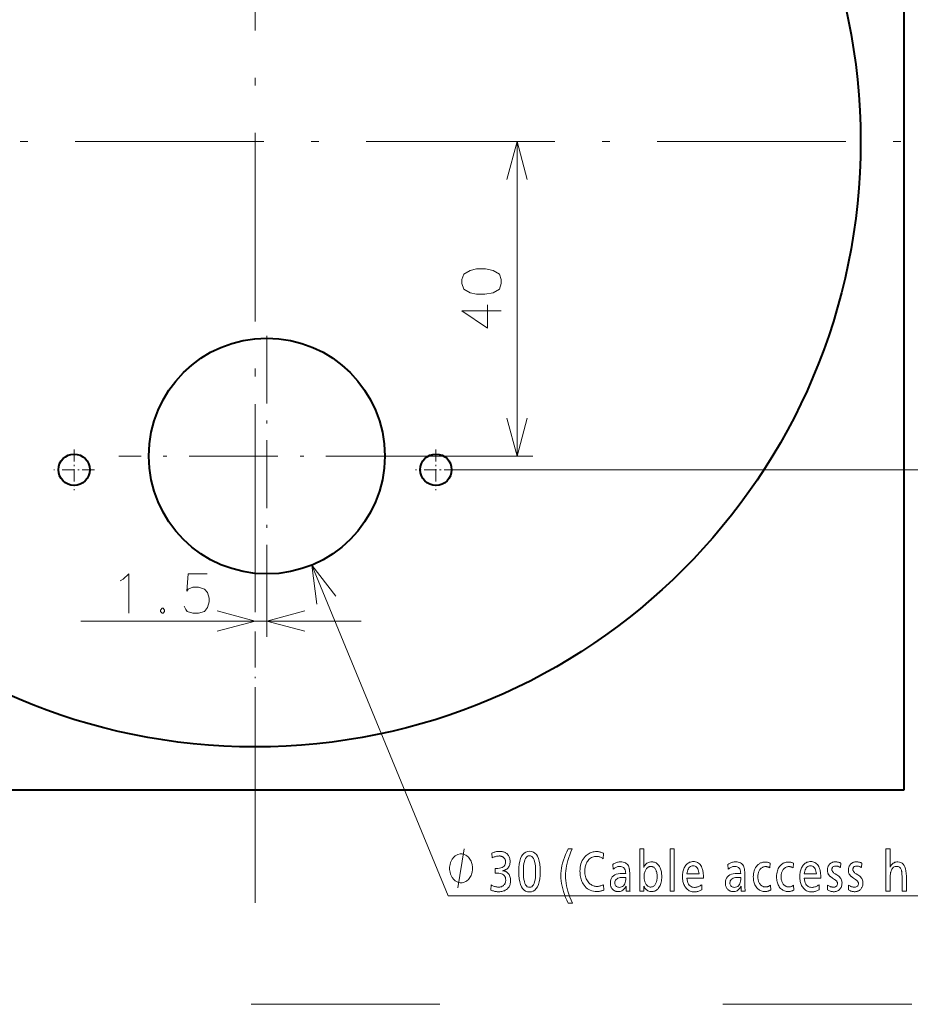
# Model space of a CAD drawing. Extents: x 34 to 583, y 22 to 397.
# Drawn here: x 306 to 363, y 272 to 335 of the extents above; entities that cross this region are included whole.
import ezdxf

# ---------------------------------------------------------------- set-up
doc = ezdxf.new("R2010")
doc.units = 0
doc.linetypes.add('DASHDOT', pattern=[18.5, 12, -3, 0.5, -3])
doc.linetypes.add('DASHSPACE', pattern=[30, 12, -18])

msp = doc.modelspace()

# ---------------------------------------------------------------- linework, layer by layer
at = {"color": 7, "linetype": 'DASHDOT', "lineweight": 13}
for p, q in [((320.99707, 383.175873), (320.99707, 278.707428)), ((377.058014, 327.114929), (264.936127, 327.114929))]:
    msp.add_line(p, q, dxfattribs=at)
at = {"color": 7, "lineweight": 40}
for p, q in [((362.24707, 368.364929), (362.24707, 285.864929)), ((362.24707, 285.864929), (279.74707, 285.864929))]:
    msp.add_line(p, q, dxfattribs=at)
at = {"color": 7, "lineweight": 13}
for p, q in [((337.654449, 307.114929), (337.654449, 327.114929)), ((331.152069, 307.114929), (338.654449, 307.114929)), ((333.797058, 306.239929), (375.37207, 306.239929)), ((321.74707, 300.395844), (321.74707, 295.612793)), ((324.607239, 300.181702), (333.286621, 279.142365)), ((309.932709, 296.612793), (327.74707, 296.612793)), ((333.286621, 279.142365), (370.457001, 279.142365))]:
    msp.add_line(p, q, dxfattribs=at)
at = {"color": 7, "linetype": 'DASHDOT', "lineweight": 13, "ltscale": 0.359045}
msp.add_line((321.74707, 314.757629), (321.74707, 300.395844), dxfattribs=at)
at = {"color": 7, "linetype": 'DASHDOT', "lineweight": 13, "ltscale": 0.122583}
msp.add_line((320.99707, 310.42218), (320.99707, 305.51886), dxfattribs=at)
at = {"color": 7, "linetype": 'DASHDOT', "lineweight": 13, "ltscale": 0.064999}
for p, q in [((309.49707, 307.539917), (309.49707, 304.939941)), ((332.49707, 307.539917), (332.49707, 304.939941)), ((310.797058, 306.239929), (308.197083, 306.239929)), ((333.797058, 306.239929), (331.197083, 306.239929))]:
    msp.add_line(p, q, dxfattribs=at)
at = {"color": 7, "linetype": 'DASHDOT', "lineweight": 13, "ltscale": 0.47025}
msp.add_line((331.152069, 307.114929), (312.342072, 307.114929), dxfattribs=at)
at = {"color": 7, "linetype": 'DASHDOT', "lineweight": 13, "ltscale": 0.191785}
msp.add_line((320.99707, 295.956848), (320.99707, 288.285461), dxfattribs=at)
at = {"color": 7, "linetype": 'DASHSPACE', "lineweight": 13}
msp.add_line((392.747192, 272.243744), (258.115997, 272.243744), dxfattribs=at)
at = {"color": 7, "lineweight": 13}
for points in [[(338.301483, 324.700104), (337.654449, 327.114929), (337.007385, 324.700104)], [(335.767334, 316.731873), (335.767334, 315.247986), (334.154449, 316.344757), (335.364105, 316.344757), (336.654449, 316.344757)], [(337.007385, 309.529755), (337.654449, 307.114929), (338.301483, 309.529755)], [(326.126282, 298.196136), (324.607239, 300.181702), (324.929993, 297.702637)], [(312.610107, 299.290222), (312.964966, 299.612793), (312.964966, 297.112793)], [(316.497223, 297.556335), (316.593994, 297.354736), (316.690765, 297.233765), (317.045593, 297.112793), (317.400452, 297.112793), (317.787537, 297.233765), (317.981079, 297.475708), (318.07785, 297.838623), (318.07785, 298.080536), (317.981079, 298.443451), (317.787537, 298.64505), (317.400452, 298.766022), (317.045593, 298.766022), (316.75528, 298.64505), (316.658508, 298.524078), (316.75528, 299.612793), (317.948822, 299.612793)], [(312.416565, 299.16925), (312.610107, 299.290222)], [(315.085938, 297.435394), (314.989166, 297.314423)], [(314.989166, 297.314423), (314.989166, 297.233765)], [(314.989166, 297.233765), (315.085938, 297.112793)], [(315.085938, 297.435394), (315.150452, 297.435394)], [(315.085938, 297.112793), (315.150452, 297.112793)], [(315.247223, 297.314423), (315.150452, 297.435394)], [(315.150452, 297.112793), (315.247223, 297.233765)], [(315.247223, 297.314423), (315.247223, 297.233765)], [(318.582245, 295.965759), (320.99707, 296.612793), (318.582245, 297.259857)], [(324.161896, 297.259857), (321.74707, 296.612793), (324.161896, 295.965759)], [(333.896515, 279.642365), (334.296509, 282.142365)]]:
    msp.add_lwpolyline(points, dxfattribs=at)
for points in [[(334.154449, 318.078644), (334.275421, 317.723816), (334.678619, 317.497986), (335.081848, 317.401215), (335.606049, 317.401215), (336.130249, 317.497986), (336.533478, 317.723816), (336.654449, 318.078644), (336.654449, 318.3367), (336.533478, 318.691528), (336.130249, 318.917358), (335.646362, 319.01413), (335.081848, 319.01413), (334.678619, 318.917358), (334.275421, 318.691528), (334.154449, 318.3367)], [(334.829865, 280.892365), (334.829865, 280.975708), (334.796509, 281.142365), (334.763184, 281.267365), (334.729858, 281.350708), (334.663177, 281.475708), (334.563202, 281.600708), (334.463196, 281.684052), (334.396515, 281.725708), (334.296509, 281.767365), (334.163177, 281.809052), (334.096527, 281.809052), (334.029846, 281.809052), (333.896515, 281.767365), (333.796509, 281.725708), (333.729858, 281.684052), (333.629852, 281.600708), (333.529846, 281.475708), (333.463196, 281.350708), (333.429871, 281.267365), (333.396515, 281.142365), (333.36319, 280.975708), (333.36319, 280.892365), (333.36319, 280.809052), (333.396515, 280.642365), (333.429871, 280.517365), (333.463196, 280.434052), (333.529846, 280.309052), (333.629852, 280.184052), (333.729858, 280.100708), (333.796509, 280.059052), (333.896515, 280.017365), (334.029846, 279.975708), (334.096527, 279.975708), (334.163177, 279.975708), (334.296509, 280.017365), (334.396515, 280.059052), (334.463196, 280.100708), (334.563202, 280.184052), (334.663177, 280.309052), (334.729858, 280.434052), (334.763184, 280.517365), (334.796509, 280.642365), (334.829865, 280.809052)], [(336.043549, 281.857269), (336.093994, 281.878632), (336.14447, 281.897766), (336.195007, 281.914673), (336.245605, 281.929291), (336.296234, 281.94165), (336.346924, 281.951782), (336.397675, 281.959686), (336.448425, 281.965302), (336.499268, 281.968689), (336.55014, 281.969788), (336.605652, 281.968384), (336.658905, 281.964172), (336.709869, 281.957092), (336.758545, 281.947235), (336.804932, 281.93454), (336.84906, 281.919006), (336.8909, 281.900696), (336.93045, 281.879517), (336.967743, 281.85556), (337.002716, 281.828735), (337.043091, 281.791565), (337.079224, 281.751434), (337.111084, 281.708374), (337.138702, 281.662354), (337.162079, 281.613403), (337.181213, 281.561523), (337.196075, 281.506683), (337.206726, 281.448914), (337.213074, 281.388184), (337.21521, 281.324554), (337.212555, 281.257019), (337.20459, 281.193146), (337.191345, 281.132904), (337.17276, 281.076294), (337.148895, 281.023315), (337.11969, 280.973938), (337.085205, 280.928223), (337.04541, 280.886139), (337.000305, 280.847656), (336.94989, 280.812836), (336.932037, 280.802399), (336.913452, 280.792664), (336.894196, 280.783661), (336.874237, 280.775391), (336.853577, 280.767822), (336.832214, 280.760986), (336.81015, 280.754852), (336.787415, 280.749451), (336.763977, 280.744781), (336.739807, 280.740814), (336.766174, 280.738708), (336.791962, 280.735352), (336.817169, 280.730774), (336.841827, 280.724976), (336.865875, 280.717926), (336.889343, 280.709656), (336.912262, 280.700165), (336.934601, 280.689423), (336.956329, 280.67746), (336.977509, 280.664276), (337.028595, 280.62738), (337.07431, 280.586365), (337.114655, 280.541199), (337.149628, 280.491882), (337.179199, 280.438446), (337.2034, 280.380859), (337.222229, 280.319122), (337.235657, 280.253235), (337.243744, 280.183228), (337.246429, 280.10907), (337.244354, 280.043915), (337.238129, 279.981689), (337.227722, 279.922424), (337.213196, 279.866089), (337.194519, 279.812683), (337.171661, 279.762238), (337.144653, 279.714722), (337.113495, 279.670166), (337.078186, 279.62854), (337.038727, 279.589844), (336.995728, 279.554504), (336.950195, 279.522858), (336.902161, 279.494965), (336.851654, 279.470764), (336.798645, 279.450287), (336.743134, 279.433533), (336.68512, 279.420532), (336.624634, 279.411224), (336.561615, 279.40564), (336.496124, 279.403778), (336.447052, 279.404755), (336.397827, 279.407684), (336.348419, 279.412567), (336.298859, 279.419373), (336.249115, 279.428162), (336.199219, 279.438904), (336.149139, 279.451569), (336.098907, 279.466187), (336.048492, 279.482788), (335.997925, 279.501312), (336.007538, 279.832947), (336.061462, 279.807007), (336.114227, 279.783783), (336.165833, 279.763306), (336.216309, 279.745544), (336.265625, 279.73053), (336.313782, 279.718231), (336.360809, 279.708679), (336.406677, 279.701843), (336.451355, 279.697754), (336.494934, 279.696381), (336.530151, 279.69751), (336.564301, 279.700897), (336.597382, 279.706512), (336.629364, 279.714417), (336.660278, 279.724518), (336.690125, 279.736908), (336.718872, 279.751526), (336.746552, 279.768433), (336.773132, 279.787567), (336.798645, 279.808929), (336.825104, 279.834351), (336.848785, 279.861389), (336.869659, 279.890076), (336.887756, 279.920349), (336.903076, 279.95224), (336.915619, 279.985779), (336.925354, 280.020905), (336.932343, 280.057678), (336.936493, 280.096069), (336.937897, 280.136078), (336.932434, 280.221893), (336.916016, 280.298676), (336.888641, 280.366425), (336.850311, 280.42514), (336.801056, 280.474823), (336.740845, 280.515472), (336.669678, 280.547089), (336.587555, 280.569672), (336.494476, 280.583221), (336.390472, 280.587738), (336.379639, 280.587708), (336.368256, 280.587646), (336.356293, 280.587463), (336.343811, 280.58728), (336.33075, 280.587006), (336.317169, 280.58667), (336.303009, 280.586273), (336.2883, 280.585815), (336.273041, 280.585327), (336.257233, 280.584747), (336.257233, 280.886353), (336.265656, 280.886078), (336.273651, 280.885834), (336.281219, 280.88562), (336.28833, 280.885406), (336.295044, 280.885254), (336.3013, 280.885101), (336.307129, 280.88501), (336.312561, 280.884918), (336.317505, 280.884888), (336.322052, 280.884857), (336.436554, 280.889099), (336.539001, 280.901794), (336.629395, 280.922943), (336.707733, 280.952576), (336.774048, 280.990662), (336.828278, 281.037201), (336.870453, 281.092224), (336.900574, 281.155701), (336.918671, 281.227631), (336.924683, 281.308044), (336.923462, 281.341583), (336.9198, 281.373779), (336.913666, 281.404602), (336.90509, 281.434082), (336.894073, 281.462219), (336.880615, 281.489014), (336.864685, 281.514435), (336.846313, 281.538544), (336.8255, 281.561279), (336.802246, 281.582642), (336.779572, 281.600616), (336.755707, 281.616699), (336.730682, 281.630859), (336.704468, 281.643158), (336.677094, 281.653564), (336.648529, 281.662048), (336.618805, 281.668671), (336.587891, 281.673401), (336.555786, 281.676239), (336.522522, 281.677185), (336.480347, 281.675903), (336.437347, 281.672089), (336.393524, 281.66571), (336.348907, 281.656769), (336.303436, 281.645294), (336.257172, 281.631256), (336.210083, 281.614685), (336.162201, 281.595551), (336.113495, 281.573853), (336.063965, 281.549622)], [(338.454102, 281.980316), (338.581604, 281.967346), (338.695679, 281.928497), (338.796356, 281.86377), (338.883606, 281.773102), (338.957397, 281.656555), (339.017792, 281.514099), (339.064789, 281.345764), (339.098328, 281.151489), (339.118469, 280.931335), (339.125183, 280.685303), (339.118378, 280.439514), (339.097992, 280.219635), (339.064026, 280.025604), (339.016449, 279.857422), (338.955322, 279.715149), (338.880554, 279.598724), (338.792236, 279.508179), (338.690308, 279.443512), (338.574799, 279.404724), (338.445709, 279.391785), (338.316589, 279.404846), (338.20108, 279.444061), (338.099182, 279.509399), (338.010834, 279.600891), (337.936096, 279.718536), (337.874939, 279.862305), (337.827393, 280.032227), (337.793396, 280.228271), (337.77301, 280.45047), (337.766235, 280.698792), (337.773102, 280.942291), (337.793762, 281.160156), (337.828125, 281.352356), (337.876282, 281.518951), (337.938202, 281.659912), (338.013855, 281.775269), (338.103302, 281.86496), (338.206482, 281.929047), (338.323425, 281.967499)], [(341.159515, 282.139374), (341.078766, 281.94577), (341.006531, 281.756897), (340.94278, 281.572784), (340.887543, 281.393402), (340.84079, 281.21875), (340.802551, 281.048859), (340.772797, 280.883698), (340.751526, 280.723297), (340.7388, 280.567627), (340.734528, 280.416687), (340.738922, 280.267975), (340.752014, 280.113556), (340.773865, 279.95343), (340.804443, 279.787628), (340.843781, 279.616119), (340.891846, 279.438904), (340.948669, 279.255981), (341.014191, 279.067352), (341.088501, 278.873016), (341.171509, 278.672974), (340.913422, 278.672974), (340.823303, 278.861694), (340.742706, 279.047241), (340.67157, 279.229645), (340.609924, 279.408875), (340.55777, 279.584961), (340.515106, 279.757935), (340.481903, 279.927704), (340.458191, 280.09436), (340.44397, 280.257843), (340.439209, 280.418182), (340.443878, 280.572083), (340.457794, 280.730011), (340.481049, 280.891998), (340.51355, 281.058044), (340.555359, 281.228119), (340.606476, 281.402283), (340.66687, 281.580475), (340.736572, 281.762726), (340.815552, 281.949036), (340.903809, 282.139374)], [(343.163116, 281.84375), (343.140289, 281.506104), (343.098022, 281.534058), (343.055695, 281.559052), (343.013306, 281.581116), (342.970886, 281.60022), (342.928406, 281.616425), (342.885895, 281.629639), (342.843323, 281.639954), (342.80072, 281.647278), (342.758057, 281.651703), (342.715332, 281.653168), (342.6427, 281.649933), (342.573151, 281.640198), (342.506714, 281.623993), (342.443359, 281.601318), (342.383087, 281.572144), (342.325958, 281.536499), (342.271881, 281.494354), (342.220917, 281.44574), (342.173065, 281.390625), (342.128296, 281.329041), (342.097046, 281.278015), (342.069092, 281.224548), (342.044434, 281.16864), (342.023041, 281.110321), (342.004944, 281.049561), (341.990143, 280.986359), (341.978638, 280.920746), (341.970398, 280.852692), (341.965485, 280.782227), (341.963837, 280.70929), (341.966431, 280.618713), (341.974213, 280.531799), (341.987183, 280.448608), (342.00531, 280.36908), (342.028656, 280.293274), (342.05719, 280.22113), (342.090881, 280.152679), (342.129791, 280.087921), (342.173859, 280.026855), (342.223145, 279.969513), (342.266693, 279.926178), (342.31192, 279.88739), (342.358795, 279.85318), (342.407349, 279.823517), (342.45752, 279.798431), (342.509369, 279.777893), (342.562897, 279.761932), (342.618042, 279.750549), (342.674866, 279.743683), (342.733337, 279.741425), (342.772644, 279.742523), (342.812775, 279.74585), (342.853699, 279.751404), (342.895447, 279.759186), (342.938019, 279.769165), (342.981415, 279.781372), (343.025604, 279.795837), (343.070618, 279.812469), (343.116455, 279.83136), (343.163116, 279.852448), (343.183533, 279.505829), (343.141449, 279.489563), (343.098755, 279.475037), (343.055481, 279.462189), (343.011597, 279.45108), (342.967133, 279.44165), (342.922058, 279.43396), (342.876373, 279.427979), (342.830109, 279.423706), (342.783234, 279.421143), (342.735748, 279.420288), (342.619934, 279.425171), (342.510254, 279.43985), (342.406647, 279.464294), (342.309143, 279.498566), (342.217743, 279.542572), (342.132416, 279.596405), (342.053223, 279.659973), (341.980103, 279.733368), (341.913086, 279.816528), (341.852173, 279.909485), (341.815247, 279.976562), (341.782166, 280.046326), (341.752991, 280.118805), (341.727722, 280.194), (341.706329, 280.271881), (341.688812, 280.352448), (341.675201, 280.43573), (341.665497, 280.521729), (341.659668, 280.610413), (341.657715, 280.701782), (341.661743, 280.831848), (341.673798, 280.955505), (341.693909, 281.072784), (341.722046, 281.183655), (341.75824, 281.288147), (341.80249, 281.386261), (341.854767, 281.477966), (341.9151, 281.563263), (341.983459, 281.642181), (342.059875, 281.714691), (342.116302, 281.76062), (342.174683, 281.801666), (342.235016, 281.837921), (342.297272, 281.869324), (342.361481, 281.895905), (342.427643, 281.917633), (342.495758, 281.93457), (342.565796, 281.946625), (342.637787, 281.953888), (342.711731, 281.956299), (342.760773, 281.95517), (342.808929, 281.951782), (342.856232, 281.946167), (342.902649, 281.938293), (342.948242, 281.928162), (342.99292, 281.915771), (343.036774, 281.901154), (343.079742, 281.884277), (343.121857, 281.865143)], [(345.727325, 282.139374), (345.727325, 281.168488), (345.727264, 281.156342), (345.72699, 281.14212), (345.726593, 281.125854), (345.725983, 281.107483), (345.72525, 281.087067), (345.724304, 281.064575), (345.723206, 281.040009), (345.721954, 281.013367), (345.72052, 280.98468), (345.718933, 280.953888), (345.747955, 281.020325), (345.781738, 281.079773), (345.820282, 281.132202), (345.863556, 281.177673), (345.911621, 281.216125), (345.964417, 281.247589), (346.021973, 281.272064), (346.084259, 281.289551), (346.151337, 281.300049), (346.223145, 281.303528), (346.283264, 281.30069), (346.340729, 281.292145), (346.395538, 281.277893), (346.447662, 281.257935), (346.497131, 281.232269), (346.543945, 281.200897), (346.588104, 281.163818), (346.629578, 281.121063), (346.668396, 281.072601), (346.704529, 281.018433), (346.733032, 280.967407), (346.758545, 280.913391), (346.781067, 280.856354), (346.800568, 280.796326), (346.817078, 280.733307), (346.830566, 280.667297), (346.841095, 280.598267), (346.848572, 280.526215), (346.853088, 280.451202), (346.854584, 280.373169), (346.852417, 280.275879), (346.845886, 280.18338), (346.835022, 280.095581), (346.819824, 280.012543), (346.800262, 279.934235), (346.776367, 279.860687), (346.748108, 279.79187), (346.715515, 279.727783), (346.678589, 279.668457), (346.637299, 279.613861), (346.603088, 279.575653), (346.567139, 279.541473), (346.52951, 279.511322), (346.490173, 279.485168), (346.449127, 279.463043), (346.406372, 279.444946), (346.361938, 279.430878), (346.315765, 279.420837), (346.267914, 279.414795), (346.218323, 279.412781), (346.153015, 279.416168), (346.091003, 279.426331), (346.032288, 279.443298), (345.976898, 279.467041), (345.924805, 279.497559), (345.876038, 279.534882), (345.830597, 279.578949), (345.788452, 279.629822), (345.749634, 279.687469), (345.714142, 279.751923), (345.714142, 279.438293), (345.454834, 279.438293), (345.454834, 282.139374)], [(347.652893, 282.139374), (347.652893, 279.438293), (347.380402, 279.438293), (347.380402, 282.139374)], [(361.37561, 282.139374), (361.37561, 281.261536), (361.375519, 281.225708), (361.375275, 281.191528), (361.374847, 281.158966), (361.374268, 281.128021), (361.373505, 281.098694), (361.372559, 281.071014), (361.37149, 281.044922), (361.370209, 281.020447), (361.368774, 280.99762), (361.367188, 280.97641), (361.401489, 281.038574), (361.439087, 281.094177), (361.47995, 281.14325), (361.524109, 281.18576), (361.571594, 281.221741), (361.622314, 281.25119), (361.676361, 281.274109), (361.733673, 281.290466), (361.794281, 281.300262), (361.858185, 281.303528), (361.962219, 281.294495), (362.055267, 281.267395), (362.13739, 281.222229), (362.208557, 281.158997), (362.268738, 281.077698), (362.318024, 280.978333), (362.356354, 280.860901), (362.383728, 280.725372), (362.400146, 280.571808), (362.405609, 280.400177), (362.405609, 279.438293), (362.133118, 279.438293), (362.133118, 280.233612), (362.132843, 280.301331), (362.13205, 280.364594), (362.130737, 280.423401), (362.128876, 280.477783), (362.126495, 280.52771), (362.123596, 280.573212), (362.120178, 280.614288), (362.116211, 280.650879), (362.111694, 280.683075), (362.106689, 280.710815), (362.092285, 280.768402), (362.074036, 280.819916), (362.051941, 280.865387), (362.026031, 280.904785), (361.996246, 280.938141), (361.962646, 280.965424), (361.925171, 280.986633), (361.883881, 281.001801), (361.838745, 281.010895), (361.789764, 281.013916), (361.735657, 281.010345), (361.685181, 280.999573), (361.638367, 280.981628), (361.595184, 280.956543), (361.555664, 280.924255), (361.519806, 280.884796), (361.487579, 280.838196), (361.459015, 280.784393), (361.434082, 280.723419), (361.412811, 280.655273), (361.405731, 280.626038), (361.399414, 280.592377), (361.393829, 280.55426), (361.389008, 280.511688), (361.384888, 280.464691), (361.381561, 280.413269), (361.378937, 280.357391), (361.377075, 280.297058), (361.375977, 280.2323), (361.37561, 280.163086), (361.37561, 279.438293), (361.103088, 279.438293), (361.103088, 282.139374)], [(338.446899, 281.687683), (338.373016, 281.677643), (338.306885, 281.647522), (338.248535, 281.597351), (338.197968, 281.527069), (338.155182, 281.436707), (338.120178, 281.326294), (338.092957, 281.19577), (338.073517, 281.045197), (338.061829, 280.874542), (338.057953, 280.683777), (338.061859, 280.493896), (338.073608, 280.324005), (338.09317, 280.174103), (338.120575, 280.044189), (338.155792, 279.934235), (338.198853, 279.844299), (338.249725, 279.774323), (338.308411, 279.724365), (338.374939, 279.694397), (338.44931, 279.684387), (338.522522, 279.694153), (338.588043, 279.723389), (338.645844, 279.772186), (338.695923, 279.840454), (338.738312, 279.928223), (338.77301, 280.035522), (338.799988, 280.162323), (338.819244, 280.308655), (338.830811, 280.474457), (338.834656, 280.65979), (338.83078, 280.855072), (338.819153, 281.029816), (338.799774, 281.184021), (338.772614, 281.317627), (338.737732, 281.430725), (338.695068, 281.523224), (338.644653, 281.595184), (338.586487, 281.646576), (338.520569, 281.677399)], [(343.747742, 281.135468), (343.795685, 281.167389), (343.843933, 281.195984), (343.892487, 281.221191), (343.941345, 281.243042), (343.99054, 281.261536), (344.040039, 281.276642), (344.089844, 281.288422), (344.139954, 281.296814), (344.190399, 281.301849), (344.24115, 281.303528), (344.327606, 281.299561), (344.406921, 281.287628), (344.479065, 281.267761), (344.544037, 281.239899), (344.601898, 281.204132), (344.652588, 281.16037), (344.696106, 281.108673), (344.732483, 281.049042), (344.761688, 280.981445), (344.783752, 280.905884), (344.791504, 280.869141), (344.798462, 280.828552), (344.804565, 280.784149), (344.809875, 280.735901), (344.814362, 280.683777), (344.818054, 280.627838), (344.820892, 280.568054), (344.822937, 280.504425), (344.824158, 280.436981), (344.824585, 280.365662), (344.824585, 280.317627), (344.824707, 280.19458), (344.825165, 280.079346), (344.825867, 279.971893), (344.826874, 279.872253), (344.828186, 279.780426), (344.829773, 279.696381), (344.831635, 279.620178), (344.833801, 279.551727), (344.836243, 279.491119), (344.838989, 279.438293), (344.590485, 279.438293), (344.590027, 279.45816), (344.58963, 279.47699), (344.589264, 279.494781), (344.588959, 279.511536), (344.588684, 279.527191), (344.58847, 279.54184), (344.588287, 279.55542), (344.588165, 279.567932), (344.588104, 279.579407), (344.588074, 279.589844), (344.588104, 279.601776), (344.588165, 279.614685), (344.588287, 279.628662), (344.58847, 279.643616), (344.588684, 279.659637), (344.588959, 279.676636), (344.589264, 279.694672), (344.58963, 279.713745), (344.590027, 279.733826), (344.590485, 279.754913), (344.554138, 279.689911), (344.514771, 279.631744), (344.472321, 279.580444), (344.426819, 279.53595), (344.378296, 279.498322), (344.326721, 279.467529), (344.272095, 279.443573), (344.214386, 279.426453), (344.153656, 279.416199), (344.089874, 279.412781), (344.047699, 279.414124), (344.007111, 279.418182), (343.968079, 279.424927), (343.930664, 279.434387), (343.894806, 279.446533), (343.860535, 279.461395), (343.827881, 279.478943), (343.796783, 279.499207), (343.767273, 279.522186), (343.739349, 279.547821), (343.710602, 279.579163), (343.684875, 279.612549), (343.662201, 279.647949), (343.642548, 279.685425), (343.625885, 279.724915), (343.612274, 279.766449), (343.601685, 279.810028), (343.594116, 279.855652), (343.5896, 279.90329), (343.588074, 279.953003), (343.595764, 280.069611), (343.618805, 280.17395), (343.657227, 280.265991), (343.710999, 280.345795), (343.780151, 280.4133), (343.864685, 280.468536), (343.964539, 280.511505), (344.079803, 280.542175), (344.210419, 280.560608), (344.356384, 280.566742), (344.368835, 280.56665), (344.383087, 280.566376), (344.39917, 280.565918), (344.417084, 280.565308), (344.436829, 280.564484), (344.458374, 280.563507), (344.481781, 280.562317), (344.506989, 280.560974), (344.533997, 280.559448), (344.562866, 280.557739), (344.556641, 280.644409), (344.543671, 280.721954), (344.523987, 280.790405), (344.497559, 280.849701), (344.464417, 280.899872), (344.424561, 280.940918), (344.377991, 280.97287), (344.324707, 280.995667), (344.264679, 281.009369), (344.197937, 281.013916), (344.154449, 281.012146), (344.110962, 281.006836), (344.067444, 280.997986), (344.023895, 280.985596), (343.980347, 280.969666), (343.936737, 280.950165), (343.893127, 280.927155), (343.849487, 280.900604), (343.805847, 280.870483), (343.762146, 280.836853)], [(348.450012, 280.266632), (348.4664, 280.154846), (348.490021, 280.054871), (348.520935, 279.966614), (348.559143, 279.890137), (348.604584, 279.825439), (348.657318, 279.772491), (348.717346, 279.731323), (348.784637, 279.701904), (348.859192, 279.684265), (348.94104, 279.678375), (348.985992, 279.680084), (349.031097, 279.685242), (349.076355, 279.693787), (349.121765, 279.70575), (349.167328, 279.721161), (349.213013, 279.73996), (349.25885, 279.762207), (349.30481, 279.787872), (349.350952, 279.816956), (349.397217, 279.849457), (349.397217, 279.52533), (349.348175, 279.49939), (349.29953, 279.476166), (349.251282, 279.455688), (349.2034, 279.437927), (349.155914, 279.422913), (349.108795, 279.410614), (349.062073, 279.401062), (349.015747, 279.394226), (348.969788, 279.390137), (348.924225, 279.388763), (348.853729, 279.391754), (348.786316, 279.400726), (348.721954, 279.415649), (348.660675, 279.436554), (348.602478, 279.46344), (348.547363, 279.496277), (348.4953, 279.535095), (348.44632, 279.579895), (348.400421, 279.630646), (348.357605, 279.687378), (348.323364, 279.741241), (348.292755, 279.798309), (348.265747, 279.858643), (348.24234, 279.922211), (348.222534, 279.989014), (348.206329, 280.059052), (348.193726, 280.132355), (348.184723, 280.208862), (348.179321, 280.288635), (348.177521, 280.371674), (348.17926, 280.451782), (348.184448, 280.528809), (348.193085, 280.602783), (348.20517, 280.673706), (348.220734, 280.741577), (348.239746, 280.806366), (348.262238, 280.868103), (348.288147, 280.926758), (348.317535, 280.982391), (348.350403, 281.034912), (348.39035, 281.089111), (348.432892, 281.137573), (348.478027, 281.180328), (348.525757, 281.217407), (348.57608, 281.248779), (348.628998, 281.274414), (348.684509, 281.294373), (348.742615, 281.308655), (348.803314, 281.3172), (348.866577, 281.320038), (348.940979, 281.316071), (349.010895, 281.304199), (349.076385, 281.284393), (349.137421, 281.256653), (349.194031, 281.221008), (349.246185, 281.177429), (349.293915, 281.125916), (349.337189, 281.066498), (349.376007, 280.999146), (349.4104, 280.923889), (349.428894, 280.875244), (349.445404, 280.824127), (349.459991, 280.770569), (349.472656, 280.714508), (349.483337, 280.656036), (349.492096, 280.595062), (349.498901, 280.531647), (349.503754, 280.46579), (349.506683, 280.397461), (349.50766, 280.32666), (349.50766, 280.296631), (349.50766, 280.275635), (349.50766, 280.266632)], [(351.063477, 281.135468), (351.11142, 281.167389), (351.159668, 281.195984), (351.208221, 281.221191), (351.25708, 281.243042), (351.306274, 281.261536), (351.355774, 281.276642), (351.405579, 281.288422), (351.455688, 281.296814), (351.506134, 281.301849), (351.556885, 281.303528), (351.643341, 281.299561), (351.722626, 281.287628), (351.794769, 281.267761), (351.859772, 281.239899), (351.917603, 281.204132), (351.968292, 281.16037), (352.011841, 281.108673), (352.048218, 281.049042), (352.077423, 280.981445), (352.099487, 280.905884), (352.107239, 280.869141), (352.114197, 280.828552), (352.1203, 280.784149), (352.12561, 280.735901), (352.130096, 280.683777), (352.133789, 280.627838), (352.136627, 280.568054), (352.138672, 280.504425), (352.139893, 280.436981), (352.14032, 280.365662), (352.14032, 280.317627), (352.140442, 280.19458), (352.140869, 280.079346), (352.141602, 279.971893), (352.142609, 279.872253), (352.143921, 279.780426), (352.145477, 279.696381), (352.147369, 279.620178), (352.149536, 279.551727), (352.151978, 279.491119), (352.154724, 279.438293), (351.906219, 279.438293), (351.905762, 279.45816), (351.905334, 279.47699), (351.904999, 279.494781), (351.904663, 279.511536), (351.904419, 279.527191), (351.904205, 279.54184), (351.904022, 279.55542), (351.9039, 279.567932), (351.903839, 279.579407), (351.903809, 279.589844), (351.903839, 279.601776), (351.9039, 279.614685), (351.904022, 279.628662), (351.904205, 279.643616), (351.904419, 279.659637), (351.904663, 279.676636), (351.904999, 279.694672), (351.905334, 279.713745), (351.905762, 279.733826), (351.906219, 279.754913), (351.869873, 279.689911), (351.830475, 279.631744), (351.788055, 279.580444), (351.742554, 279.53595), (351.694031, 279.498322), (351.642456, 279.467529), (351.587799, 279.443573), (351.530121, 279.426453), (351.469391, 279.416199), (351.405609, 279.412781), (351.363434, 279.414124), (351.322815, 279.418182), (351.283813, 279.424927), (351.246368, 279.434387), (351.210541, 279.446533), (351.17627, 279.461395), (351.143585, 279.478943), (351.112488, 279.499207), (351.083008, 279.522186), (351.055054, 279.547821), (351.026337, 279.579163), (351.00061, 279.612549), (350.977936, 279.647949), (350.958252, 279.685425), (350.94162, 279.724915), (350.928009, 279.766449), (350.917419, 279.810028), (350.909851, 279.855652), (350.905334, 279.90329), (350.903809, 279.953003), (350.911499, 280.069611), (350.93454, 280.17395), (350.972961, 280.265991), (351.026733, 280.345795), (351.095886, 280.4133), (351.180389, 280.468536), (351.280273, 280.511505), (351.395538, 280.542175), (351.526123, 280.560608), (351.672119, 280.566742), (351.68454, 280.56665), (351.698822, 280.566376), (351.714905, 280.565918), (351.732819, 280.565308), (351.752563, 280.564484), (351.774109, 280.563507), (351.797485, 280.562317), (351.822693, 280.560974), (351.849731, 280.559448), (351.878601, 280.557739), (351.872345, 280.644409), (351.859375, 280.721954), (351.839691, 280.790405), (351.813293, 280.849701), (351.780151, 280.899872), (351.740295, 280.940918), (351.693726, 280.97287), (351.640411, 280.995667), (351.580383, 281.009369), (351.513641, 281.013916), (351.470184, 281.012146), (351.426697, 281.006836), (351.383179, 280.997986), (351.33963, 280.985596), (351.296082, 280.969666), (351.252472, 280.950165), (351.208862, 280.927155), (351.165222, 280.900604), (351.121552, 280.870483), (351.077881, 280.836853)], [(353.745361, 281.219513), (353.729736, 280.919373), (353.704803, 280.935364), (353.679474, 280.949646), (353.653717, 280.96225), (353.627563, 280.973175), (353.600983, 280.982422), (353.574005, 280.98996), (353.546631, 280.99585), (353.518829, 281.000061), (353.490631, 281.002563), (353.462036, 281.003418), (353.417053, 281.001465), (353.373871, 280.995605), (353.332458, 280.98587), (353.292816, 280.972198), (353.254944, 280.954651), (353.218872, 280.933197), (353.18457, 280.907837), (353.152008, 280.878571), (353.121277, 280.845398), (353.092285, 280.80835), (353.068329, 280.772278), (353.046906, 280.734314), (353.028015, 280.694489), (353.011597, 280.652771), (352.997742, 280.609131), (352.986389, 280.563629), (352.97757, 280.516205), (352.971283, 280.466919), (352.967499, 280.415741), (352.966248, 280.362671), (352.967621, 280.305511), (352.971741, 280.250488), (352.978668, 280.197571), (352.988312, 280.14682), (353.000732, 280.098175), (353.01593, 280.051666), (353.033875, 280.007294), (353.054596, 279.965057), (353.078064, 279.924957), (353.104279, 279.886963), (353.132172, 279.852478), (353.16156, 279.821594), (353.192505, 279.794373), (353.224915, 279.770752), (353.25885, 279.750793), (353.294312, 279.734436), (353.331268, 279.721741), (353.369751, 279.712646), (353.409729, 279.707214), (353.451233, 279.705383), (353.481323, 279.706543), (353.511627, 279.709961), (353.542114, 279.715668), (353.572815, 279.723633), (353.603699, 279.733917), (353.634766, 279.74646), (353.666016, 279.761292), (353.697479, 279.778381), (353.729126, 279.797791), (353.760956, 279.819458), (353.783752, 279.510315), (353.750763, 279.492645), (353.717072, 279.476837), (353.682678, 279.46286), (353.647583, 279.450775), (353.611786, 279.440552), (353.575317, 279.432159), (353.538147, 279.425659), (353.500244, 279.421021), (353.46167, 279.418213), (353.422424, 279.417297), (353.358551, 279.419739), (353.297119, 279.427063), (353.238129, 279.439301), (353.181549, 279.456421), (353.127411, 279.478424), (353.075684, 279.505341), (353.026367, 279.53714), (352.979492, 279.573822), (352.935028, 279.615417), (352.893005, 279.661865), (352.852173, 279.715515), (352.815643, 279.772552), (352.783417, 279.833038), (352.755493, 279.896942), (352.731842, 279.964264), (352.712494, 280.034973), (352.697449, 280.109161), (352.686707, 280.186737), (352.680267, 280.267731), (352.678131, 280.352173), (352.681152, 280.452545), (352.690216, 280.547852), (352.705353, 280.638031), (352.726532, 280.723114), (352.753754, 280.803101), (352.787018, 280.87796), (352.826355, 280.947754), (352.871735, 281.012421), (352.923157, 281.071991), (352.980652, 281.126465), (353.02005, 281.158112), (353.060455, 281.186432), (353.101868, 281.211426), (353.144287, 281.233063), (353.187714, 281.251404), (353.232178, 281.266388), (353.277618, 281.278046), (353.324066, 281.286377), (353.371552, 281.291382), (353.420013, 281.29303), (353.452881, 281.292297), (353.485657, 281.2901), (353.518372, 281.286407), (353.551025, 281.281281), (353.583588, 281.274658), (353.616089, 281.266571), (353.648499, 281.257019), (353.680847, 281.245972), (353.713135, 281.233459)], [(355.224335, 281.219513), (355.20874, 280.919373), (355.183807, 280.935364), (355.158447, 280.949646), (355.13269, 280.96225), (355.106537, 280.973175), (355.079987, 280.982422), (355.053009, 280.98996), (355.025635, 280.99585), (354.997833, 281.000061), (354.969635, 281.002563), (354.94104, 281.003418), (354.896057, 281.001465), (354.852844, 280.995605), (354.811432, 280.98587), (354.77179, 280.972198), (354.733948, 280.954651), (354.697845, 280.933197), (354.663544, 280.907837), (354.631012, 280.878571), (354.60025, 280.845398), (354.571289, 280.80835), (354.547333, 280.772278), (354.525909, 280.734314), (354.506989, 280.694489), (354.490601, 280.652771), (354.476746, 280.609131), (354.465393, 280.563629), (354.456573, 280.516205), (354.450256, 280.466919), (354.446472, 280.415741), (354.445221, 280.362671), (354.446594, 280.305511), (354.450745, 280.250488), (354.457642, 280.197571), (354.467316, 280.14682), (354.479736, 280.098175), (354.494934, 280.051666), (354.512878, 280.007294), (354.533569, 279.965057), (354.557068, 279.924957), (354.583282, 279.886963), (354.611176, 279.852478), (354.640564, 279.821594), (354.671478, 279.794373), (354.703918, 279.770752), (354.737854, 279.750793), (354.773285, 279.734436), (354.810242, 279.721741), (354.848724, 279.712646), (354.888733, 279.707214), (354.930237, 279.705383), (354.960327, 279.706543), (354.990631, 279.709961), (355.021118, 279.715668), (355.051819, 279.723633), (355.082672, 279.733917), (355.113739, 279.74646), (355.14502, 279.761292), (355.176453, 279.778381), (355.208099, 279.797791), (355.239929, 279.819458), (355.262756, 279.510315), (355.229736, 279.492645), (355.196045, 279.476837), (355.161652, 279.46286), (355.126587, 279.450775), (355.09079, 279.440552), (355.054291, 279.432159), (355.01712, 279.425659), (354.979248, 279.421021), (354.940674, 279.418213), (354.901398, 279.417297), (354.837555, 279.419739), (354.776123, 279.427063), (354.717133, 279.439301), (354.660553, 279.456421), (354.606384, 279.478424), (354.554657, 279.505341), (354.505371, 279.53714), (354.458496, 279.573822), (354.414032, 279.615417), (354.372009, 279.661865), (354.331177, 279.715515), (354.294647, 279.772552), (354.26239, 279.833038), (354.234467, 279.896942), (354.210815, 279.964264), (354.191498, 280.034973), (354.176453, 280.109161), (354.16571, 280.186737), (354.159271, 280.267731), (354.157104, 280.352173), (354.160126, 280.452545), (354.16922, 280.547852), (354.184326, 280.638031), (354.205505, 280.723114), (354.232727, 280.803101), (354.266022, 280.87796), (354.305359, 280.947754), (354.350708, 281.012421), (354.402161, 281.071991), (354.459625, 281.126465), (354.499023, 281.158112), (354.539429, 281.186432), (354.580872, 281.211426), (354.623291, 281.233063), (354.666718, 281.251404), (354.711151, 281.266388), (354.756592, 281.278046), (354.80307, 281.286377), (354.850525, 281.291382), (354.899017, 281.29303), (354.931854, 281.292297), (354.964661, 281.2901), (354.997375, 281.286407), (355.029999, 281.281281), (355.062561, 281.274658), (355.095062, 281.266571), (355.127502, 281.257019), (355.159851, 281.245972), (355.192139, 281.233459)], [(355.90741, 280.266632), (355.923767, 280.154846), (355.947418, 280.054871), (355.978333, 279.966614), (356.01651, 279.890137), (356.061981, 279.825439), (356.114716, 279.772491), (356.174713, 279.731323), (356.242004, 279.701904), (356.316559, 279.684265), (356.398407, 279.678375), (356.443359, 279.680084), (356.488495, 279.685242), (356.533752, 279.693787), (356.579163, 279.70575), (356.624695, 279.721161), (356.67038, 279.73996), (356.716217, 279.762207), (356.762207, 279.787872), (356.808319, 279.816956), (356.854584, 279.849457), (356.854584, 279.52533), (356.805573, 279.49939), (356.756927, 279.476166), (356.708649, 279.455688), (356.660767, 279.437927), (356.613281, 279.422913), (356.566193, 279.410614), (356.51947, 279.401062), (356.473114, 279.394226), (356.427185, 279.390137), (356.381592, 279.388763), (356.311096, 279.391754), (356.243683, 279.400726), (356.179352, 279.415649), (356.118073, 279.436554), (356.059875, 279.46344), (356.004761, 279.496277), (355.952698, 279.535095), (355.903717, 279.579895), (355.857819, 279.630646), (355.814972, 279.687378), (355.780762, 279.741241), (355.750153, 279.798309), (355.723145, 279.858643), (355.699738, 279.922211), (355.679932, 279.989014), (355.663696, 280.059052), (355.651123, 280.132355), (355.64209, 280.208862), (355.636719, 280.288635), (355.634888, 280.371674), (355.636627, 280.451782), (355.641815, 280.528809), (355.650452, 280.602783), (355.662567, 280.673706), (355.678131, 280.741577), (355.697144, 280.806366), (355.719604, 280.868103), (355.745544, 280.926758), (355.774933, 280.982391), (355.80777, 281.034912), (355.847717, 281.089111), (355.890259, 281.137573), (355.935394, 281.180328), (355.983154, 281.217407), (356.033447, 281.248779), (356.086365, 281.274414), (356.141876, 281.294373), (356.199982, 281.308655), (356.260681, 281.3172), (356.323975, 281.320038), (356.398346, 281.316071), (356.468262, 281.304199), (356.533752, 281.284393), (356.594788, 281.256653), (356.651398, 281.221008), (356.703552, 281.177429), (356.751282, 281.125916), (356.794556, 281.066498), (356.833405, 280.999146), (356.867798, 280.923889), (356.886261, 280.875244), (356.902802, 280.824127), (356.917389, 280.770569), (356.930023, 280.714508), (356.940735, 280.656036), (356.949463, 280.595062), (356.956299, 280.531647), (356.961151, 280.46579), (356.96405, 280.397461), (356.965027, 280.32666), (356.965027, 280.296631), (356.965027, 280.275635), (356.965027, 280.266632)], [(358.245941, 281.225494), (358.223145, 280.938904), (358.192047, 280.957153), (358.161194, 280.97345), (358.130585, 280.987854), (358.10022, 281.000366), (358.070068, 281.010925), (358.040192, 281.019562), (358.010529, 281.026276), (357.98111, 281.031097), (357.951965, 281.033966), (357.923035, 281.034912), (357.876251, 281.032684), (357.834412, 281.02594), (357.797516, 281.014679), (357.765503, 280.998901), (357.738434, 280.978668), (357.716309, 280.953888), (357.699066, 280.924622), (357.686768, 280.890869), (357.679382, 280.8526), (357.67691, 280.809845), (357.678925, 280.781219), (357.684998, 280.752991), (357.695068, 280.725159), (357.709198, 280.697723), (357.727356, 280.670654), (357.749512, 280.643982), (357.775757, 280.617706), (357.806, 280.591827), (357.840271, 280.566345), (357.878601, 280.541229), (357.991455, 280.472198), (358.05304, 280.431183), (358.108124, 280.387939), (358.156738, 280.342468), (358.198883, 280.294769), (358.234558, 280.244873), (358.263702, 280.192749), (358.286407, 280.138367), (358.302612, 280.081818), (358.312317, 280.02301), (358.315582, 279.962006), (358.313904, 279.909668), (358.308838, 279.859528), (358.300446, 279.811584), (358.288696, 279.765839), (358.27356, 279.72229), (358.255066, 279.680908), (358.233215, 279.641724), (358.208008, 279.604736), (358.179443, 279.569946), (358.147522, 279.537323), (358.118622, 279.512238), (358.088104, 279.489807), (358.056, 279.469971), (358.022278, 279.45282), (357.986938, 279.438293), (357.950012, 279.426392), (357.911469, 279.417175), (357.871307, 279.410553), (357.829529, 279.406586), (357.786163, 279.405273), (357.74707, 279.406372), (357.708038, 279.409729), (357.669067, 279.415283), (357.630188, 279.423035), (357.59137, 279.433044), (357.552643, 279.445251), (357.513977, 279.459686), (357.475372, 279.476349), (357.436859, 279.495239), (357.398407, 279.516327), (357.400818, 279.817932), (357.441071, 279.794556), (357.480225, 279.773651), (357.51828, 279.755188), (357.555237, 279.739197), (357.591095, 279.725647), (357.625824, 279.714569), (357.659454, 279.705963), (357.691986, 279.699829), (357.723419, 279.696136), (357.753754, 279.694885), (357.805756, 279.697296), (357.852295, 279.704498), (357.893341, 279.716492), (357.928925, 279.733307), (357.959045, 279.754913), (357.983673, 279.781311), (358.002808, 279.812531), (358.01651, 279.848572), (358.024719, 279.889374), (358.027466, 279.934998), (358.025543, 279.961334), (358.019775, 279.987518), (358.010162, 280.01355), (357.996735, 280.039429), (357.979431, 280.065155), (357.958313, 280.090759), (357.93335, 280.11618), (357.904541, 280.141479), (357.871887, 280.166595), (357.835388, 280.191589), (357.721344, 280.266632), (357.690338, 280.287354), (357.661224, 280.307495), (357.633972, 280.327087), (357.608582, 280.3461), (357.585083, 280.364532), (357.563446, 280.382416), (357.543701, 280.399719), (357.525818, 280.416443), (357.509796, 280.432617), (357.495636, 280.448181), (357.475586, 280.473907), (357.457611, 280.50119), (357.441772, 280.53009), (357.42804, 280.560547), (357.416412, 280.592621), (357.406921, 280.626282), (357.399506, 280.66153), (357.394226, 280.698364), (357.391052, 280.736816), (357.390015, 280.776825), (357.391296, 280.821594), (357.395203, 280.864685), (357.401672, 280.906128), (357.410736, 280.945862), (357.422424, 280.983917), (357.436676, 281.020294), (357.453522, 281.054993), (357.472992, 281.087982), (357.495026, 281.119324), (357.519653, 281.148987), (357.548431, 281.178345), (357.579041, 281.20462), (357.611511, 281.227814), (357.645844, 281.247894), (357.682007, 281.264893), (357.720032, 281.278809), (357.759918, 281.289612), (357.801636, 281.297363), (357.845184, 281.302002), (357.890594, 281.303528), (357.924408, 281.302765), (357.958588, 281.300415), (357.993164, 281.296509), (358.028137, 281.291046), (358.063477, 281.284027), (358.099182, 281.275452), (358.135315, 281.265289), (358.171814, 281.253601), (358.208679, 281.240326)], [(359.577271, 281.225494), (359.554474, 280.938904), (359.523376, 280.957153), (359.492523, 280.97345), (359.461914, 280.987854), (359.431549, 281.000366), (359.401398, 281.010925), (359.371521, 281.019562), (359.341858, 281.026276), (359.312439, 281.031097), (359.283264, 281.033966), (359.254333, 281.034912), (359.207581, 281.032684), (359.165771, 281.02594), (359.128845, 281.014679), (359.096863, 280.998901), (359.069763, 280.978668), (359.047638, 280.953888), (359.030396, 280.924622), (359.018097, 280.890869), (359.010712, 280.8526), (359.00824, 280.809845), (359.010254, 280.781219), (359.016327, 280.752991), (359.026398, 280.725159), (359.040527, 280.697723), (359.058655, 280.670654), (359.080872, 280.643982), (359.107086, 280.617706), (359.137329, 280.591827), (359.1716, 280.566345), (359.20993, 280.541229), (359.322784, 280.472198), (359.384369, 280.431183), (359.439453, 280.387939), (359.488098, 280.342468), (359.530212, 280.294769), (359.565857, 280.244873), (359.595032, 280.192749), (359.617737, 280.138367), (359.633942, 280.081818), (359.643677, 280.02301), (359.646912, 279.962006), (359.645233, 279.909668), (359.640198, 279.859528), (359.631775, 279.811584), (359.620026, 279.765839), (359.604889, 279.72229), (359.586395, 279.680908), (359.564545, 279.641724), (359.539337, 279.604736), (359.510773, 279.569946), (359.478851, 279.537323), (359.449951, 279.512238), (359.419434, 279.489807), (359.387329, 279.469971), (359.353607, 279.45282), (359.318268, 279.438293), (359.281342, 279.426392), (359.242798, 279.417175), (359.202637, 279.410553), (359.160858, 279.406586), (359.117493, 279.405273), (359.0784, 279.406372), (359.039368, 279.409729), (359.000427, 279.415283), (358.961517, 279.423035), (358.922729, 279.433044), (358.883972, 279.445251), (358.845306, 279.459686), (358.806702, 279.476349), (358.768188, 279.495239), (358.729736, 279.516327), (358.732147, 279.817932), (358.7724, 279.794556), (358.811554, 279.773651), (358.849609, 279.755188), (358.886566, 279.739197), (358.922424, 279.725647), (358.957153, 279.714569), (358.990784, 279.705963), (359.023315, 279.699829), (359.054749, 279.696136), (359.085083, 279.694885), (359.137085, 279.697296), (359.183624, 279.704498), (359.22467, 279.716492), (359.260254, 279.733307), (359.290375, 279.754913), (359.315002, 279.781311), (359.334167, 279.812531), (359.347839, 279.848572), (359.356049, 279.889374), (359.358795, 279.934998), (359.356873, 279.961334), (359.351105, 279.987518), (359.341492, 280.01355), (359.328064, 280.039429), (359.31076, 280.065155), (359.289642, 280.090759), (359.264679, 280.11618), (359.23587, 280.141479), (359.203217, 280.166595), (359.166718, 280.191589), (359.052673, 280.266632), (359.021667, 280.287354), (358.992554, 280.307495), (358.965302, 280.327087), (358.939911, 280.3461), (358.916412, 280.364532), (358.894775, 280.382416), (358.875031, 280.399719), (358.857147, 280.416443), (358.841125, 280.432617), (358.826965, 280.448181), (358.806915, 280.473907), (358.78894, 280.50119), (358.773102, 280.53009), (358.759369, 280.560547), (358.747742, 280.592621), (358.738251, 280.626282), (358.730835, 280.66153), (358.725555, 280.698364), (358.722382, 280.736816), (358.721344, 280.776825), (358.722626, 280.821594), (358.726532, 280.864685), (358.733002, 280.906128), (358.742065, 280.945862), (358.753754, 280.983917), (358.768005, 281.020294), (358.784851, 281.054993), (358.804321, 281.087982), (358.826355, 281.119324), (358.850983, 281.148987), (358.879761, 281.178345), (358.9104, 281.20462), (358.942871, 281.227814), (358.977173, 281.247894), (359.013367, 281.264893), (359.051361, 281.278809), (359.091248, 281.289612), (359.132965, 281.297363), (359.176514, 281.302002), (359.221924, 281.303528), (359.255737, 281.302765), (359.289917, 281.300415), (359.324524, 281.296509), (359.359467, 281.291046), (359.394806, 281.284027), (359.430542, 281.275452), (359.466644, 281.265289), (359.503143, 281.253601), (359.540009, 281.240326)], [(346.166718, 281.015411), (346.135468, 281.014069), (346.105103, 281.01001), (346.075623, 281.003265), (346.047058, 280.993805), (346.019348, 280.981659), (345.992554, 280.966797), (345.966614, 280.949249), (345.941589, 280.928986), (345.91745, 280.906036), (345.894196, 280.880371), (345.863647, 280.84082), (345.836304, 280.798431), (345.812164, 280.753204), (345.79126, 280.705109), (345.77356, 280.654144), (345.759094, 280.600342), (345.747803, 280.543701), (345.739777, 280.484192), (345.734955, 280.421875), (345.733337, 280.356659), (345.734406, 280.305206), (345.73761, 280.255341), (345.74295, 280.207031), (345.750427, 280.160248), (345.76004, 280.115051), (345.77179, 280.071411), (345.785706, 280.029358), (345.801727, 279.988831), (345.819885, 279.94989), (345.840179, 279.912476), (345.865387, 279.872559), (345.891998, 279.836853), (345.920013, 279.805328), (345.949463, 279.778015), (345.980347, 279.754913), (346.012634, 279.736023), (346.046326, 279.721313), (346.081421, 279.710815), (346.11795, 279.704498), (346.155914, 279.702393), (346.197449, 279.704895), (346.237061, 279.712372), (346.27475, 279.724823), (346.310547, 279.742249), (346.344391, 279.764679), (346.376312, 279.792084), (346.406342, 279.824463), (346.434418, 279.861816), (346.460602, 279.904175), (346.484833, 279.951508), (346.500366, 279.987244), (346.514221, 280.024231), (346.526489, 280.0625), (346.537079, 280.102051), (346.546082, 280.142822), (346.553406, 280.184875), (346.559113, 280.22818), (346.563202, 280.272736), (346.565643, 280.318573), (346.566467, 280.365662), (346.565582, 280.415314), (346.562927, 280.46344), (346.558472, 280.51004), (346.552246, 280.555084), (346.54425, 280.598633), (346.534485, 280.640625), (346.522949, 280.681091), (346.509613, 280.720032), (346.494507, 280.757446), (346.477631, 280.793335), (346.454224, 280.835541), (346.429077, 280.873291), (346.402252, 280.906586), (346.373718, 280.935486), (346.343475, 280.9599), (346.311523, 280.979889), (346.277893, 280.995422), (346.242523, 281.006531), (346.205475, 281.013184)], [(348.453613, 280.533722), (349.235138, 280.533722), (349.221436, 280.631805), (349.202393, 280.719574), (349.178009, 280.796997), (349.148315, 280.864105), (349.113281, 280.920898), (349.072937, 280.967346), (349.027252, 281.003479), (348.976227, 281.029297), (348.919861, 281.044769), (348.858185, 281.049927), (348.792572, 281.044769), (348.732513, 281.029297), (348.67807, 281.003479), (348.629242, 280.967346), (348.585968, 280.920898), (348.548309, 280.864105), (348.516266, 280.796997), (348.489777, 280.719574), (348.468903, 280.631805)], [(355.911011, 280.533722), (356.692535, 280.533722), (356.678833, 280.631805), (356.65979, 280.719574), (356.635406, 280.796997), (356.605713, 280.864105), (356.570679, 280.920898), (356.530304, 280.967346), (356.484619, 281.003479), (356.433594, 281.029297), (356.377258, 281.044769), (356.315582, 281.049927), (356.249939, 281.044769), (356.189911, 281.029297), (356.135468, 281.003479), (356.086609, 280.967346), (356.043365, 280.920898), (356.005707, 280.864105), (355.973633, 280.796997), (355.947174, 280.719574), (355.9263, 280.631805)], [(344.566467, 280.304138), (344.565765, 280.304413), (344.565033, 280.304688), (344.564301, 280.304901), (344.563599, 280.305084), (344.562866, 280.305267), (344.562164, 280.305389), (344.561432, 280.305511), (344.560699, 280.305573), (344.559998, 280.305634), (344.559265, 280.305634), (344.55896, 280.305664), (344.558563, 280.305695), (344.558014, 280.305786), (344.557343, 280.305878), (344.55658, 280.306), (344.555664, 280.306183), (344.554657, 280.306366), (344.553497, 280.30661), (344.552246, 280.306854), (344.550873, 280.307129), (344.5495, 280.307434), (344.548279, 280.307678), (344.54718, 280.307892), (344.546265, 280.308105), (344.545471, 280.308258), (344.54483, 280.308411), (344.544312, 280.308502), (344.543945, 280.308594), (344.543732, 280.308624), (344.543671, 280.308655), (344.531647, 280.31015), (344.524231, 280.311279), (344.515869, 280.312317), (344.506561, 280.313202), (344.496307, 280.313965), (344.485138, 280.314636), (344.473022, 280.315186), (344.459991, 280.315613), (344.445984, 280.315918), (344.431061, 280.316071), (344.415222, 280.316132), (344.312805, 280.312683), (344.221161, 280.302277), (344.14032, 280.284943), (344.070251, 280.260681), (344.010956, 280.229492), (343.962433, 280.191345), (343.924713, 280.146301), (343.897766, 280.094299), (343.881592, 280.03537), (343.87619, 279.969513), (343.879028, 279.914764), (343.887573, 279.865784), (343.901794, 279.822571), (343.921722, 279.785095), (343.947327, 279.753418), (343.978638, 279.727478), (344.015625, 279.707306), (344.058289, 279.692902), (344.106659, 279.684265), (344.160706, 279.681396), (344.237366, 279.687622), (344.30603, 279.706299), (344.366638, 279.737427), (344.41925, 279.781036), (344.463837, 279.837067), (344.500397, 279.905579), (344.528931, 279.986542), (344.549469, 280.079956), (344.561981, 280.185822)], [(351.882202, 280.304138), (351.88147, 280.304413), (351.880768, 280.304688), (351.880035, 280.304901), (351.879333, 280.305084), (351.878601, 280.305267), (351.877869, 280.305389), (351.877167, 280.305511), (351.876434, 280.305573), (351.875732, 280.305634), (351.875, 280.305634), (351.874695, 280.305664), (351.874268, 280.305695), (351.873749, 280.305786), (351.873077, 280.305878), (351.872284, 280.306), (351.871399, 280.306183), (351.870361, 280.306366), (351.869232, 280.30661), (351.867981, 280.306854), (351.866608, 280.307129), (351.865234, 280.307434), (351.864014, 280.307678), (351.862915, 280.307892), (351.862, 280.308105), (351.861206, 280.308258), (351.860535, 280.308411), (351.860046, 280.308502), (351.85968, 280.308594), (351.859467, 280.308624), (351.859375, 280.308655), (351.847382, 280.31015), (351.839966, 280.311279), (351.831604, 280.312317), (351.822296, 280.313202), (351.812042, 280.313965), (351.800873, 280.314636), (351.788757, 280.315186), (351.775696, 280.315613), (351.761719, 280.315918), (351.746796, 280.316071), (351.730927, 280.316132), (351.62854, 280.312683), (351.536896, 280.302277), (351.456055, 280.284943), (351.385956, 280.260681), (351.326691, 280.229492), (351.278168, 280.191345), (351.240448, 280.146301), (351.213501, 280.094299), (351.197327, 280.03537), (351.191925, 279.969513), (351.194763, 279.914764), (351.203308, 279.865784), (351.217529, 279.822571), (351.237457, 279.785095), (351.263062, 279.753418), (351.294342, 279.727478), (351.331329, 279.707306), (351.374023, 279.692902), (351.422394, 279.684265), (351.47644, 279.681396), (351.553101, 279.687622), (351.621735, 279.706299), (351.682373, 279.737427), (351.734985, 279.781036), (351.779572, 279.837067), (351.816132, 279.905579), (351.844666, 279.986542), (351.865204, 280.079956), (351.877716, 280.185822)]]:
    msp.add_lwpolyline(points, close=True, dxfattribs=at)
at = {"color": 7, "lineweight": 40}
for centre, radius in [((320.99707, 327.114929), 38.5), ((321.74707, 307.114929), 7.5), ((309.49707, 306.239929), 1), ((332.49707, 306.239929), 1)]:
    msp.add_circle(centre, radius, dxfattribs=at)

doc.saveas('drawing.dxf')
